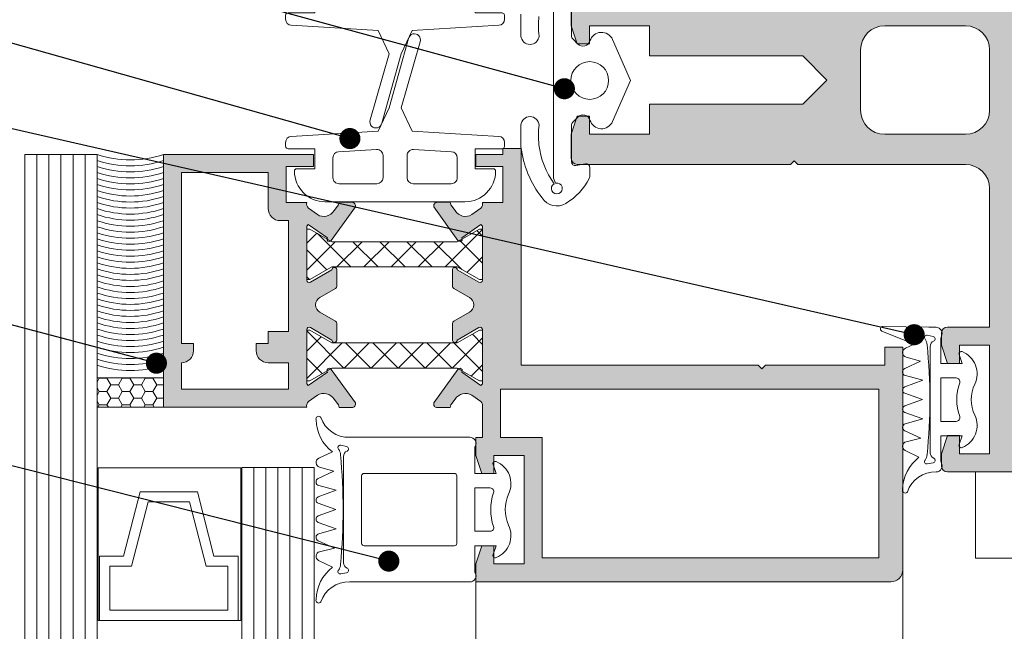
# Model space of a CAD drawing. Units: millimetres. Extents: x 13885 to 14095, y -3596 to -3299.
# Drawn here: x 13996 to 14037, y -3408 to -3382 of the extents above; entities that cross this region are included whole.
import ezdxf

# ---------------------------------------------------------------- set-up
doc = ezdxf.new("R2010")
doc.units = ezdxf.units.MM
for name, color, linetype, lineweight, true_color in [('LINHAS CHAMADA', 7, 'Continuous', 9, 0x003f00), ('POLIAMIDA 2', 7, 'Continuous', 9, 0x003a00), ('VIDRO', 7, 'Continuous', 5, 0x00d900)]:
    doc.layers.add(name, color=color, linetype=linetype, lineweight=lineweight, true_color=true_color)
for name, color, linetype, lineweight in [('LINHAS SECUNDÁRIAS', 7, 'Continuous', 15), ('PERFIL', 7, 'Continuous', 5), ('SILICONE ESTRUTURAL', 7, 'Continuous', 9), ('VEDANTES', 7, 'Continuous', 13), ('VIDRO COMPLEMENTOS', 7, 'Continuous', 13)]:
    doc.layers.add(name, color=color, linetype=linetype, lineweight=lineweight)
doc.styles.add('TEXTO COTAS', font='ARIAL.TTF', dxfattribs={"height": 2.1})
doc.dimstyles.new('ISO-25', dxfattribs={"dimtxt": 2.7, "dimasz": 2.7, "dimexe": 1.25, "dimexo": 0.625, "dimtad": 1, "dimtxsty": 'TEXTO COTAS', "dimcen": 2.7, "dimclrd": 256, "dimclre": 256, "dimadec": 0, "dimazin": 0, "dimtfac": 1, "dimtmove": 0, "dimatfit": 3, "dimfxl": 0, "dimarcsym": 0})

msp = doc.modelspace()

# ---------------------------------------------------------------- hatches: boundary and pattern name
at = {"layer": 'PERFIL'}
h = msp.add_hatch(color=256, dxfattribs=at)
edge = h.paths.add_edge_path(flags=16)
edge.add_arc((14031.99656100163, -3386.084550348118), 1, 180, 270, ccw=False)
edge.add_line((14030.99656100163, -3386.084550348118), (14030.99656100163, -3383.584550348118))
edge.add_arc((14031.99656100163, -3383.584550348118), 1, 90, 180, ccw=False)
edge.add_line((14031.99656100163, -3382.584550348118), (14035.34656100164, -3382.584550348118))
edge.add_arc((14035.34656100164, -3383.584550348118), 1, 0, 90, ccw=False)
edge.add_line((14036.34656100164, -3383.584550348118), (14036.34656100164, -3386.084550348118))
edge.add_arc((14035.34656100164, -3386.084550348118), 1, -90, 0, ccw=False)
edge.add_line((14035.34656100164, -3387.084550348118), (14031.99656100163, -3387.084550348118))
h.paths.add_polyline_path([(14058.09656100164, -3399.834550348118), (14037.34656100164, -3399.834550348118), (14037.34656100164, -3369.834550348118), (14058.09656100164, -3369.834550348118)], flags=16)
edge = h.paths.add_edge_path()
edge.add_line((14028.59656100164, -3385.834550348118), (14022.24656100163, -3385.834550348118))
edge.add_line((14022.24656100163, -3385.834550348118), (14022.24656100163, -3387.084550348118))
edge.add_line((14022.24656100163, -3387.084550348118), (14019.74656100163, -3387.084550348118))
edge.add_line((14019.74656100163, -3387.084550348118), (14019.74656100163, -3386.334550348118))
edge.add_line((14019.74656100163, -3386.334550348118), (14019.24656100163, -3386.334550348118))
edge.add_line((14019.24656100163, -3386.334550348118), (14018.99656100163, -3387.084550348118))
edge.add_line((14018.99656100163, -3387.084550348118), (14018.99656100163, -3388.084550348118))
edge.add_arc((14019.24656100163, -3388.084550348118), 0.25, 180, 270)
edge.add_line((14019.24656100163, -3388.334550348118), (14028.09656100164, -3388.334550348118))
edge.add_line((14028.09656100164, -3388.334550348118), (14028.24656100163, -3388.184550348118))
edge.add_line((14028.24656100163, -3388.184550348118), (14028.39656100163, -3388.334550348118))
edge.add_line((14028.39656100163, -3388.334550348118), (14035.34656100164, -3388.334550348118))
edge.add_arc((14035.34656100164, -3389.334550348118), 1, 0, 90, ccw=False)
edge.add_line((14036.34656100164, -3389.334550348118), (14036.34656100164, -3395.084550348118))
edge.add_line((14036.34656100164, -3395.084550348118), (14034.59656100164, -3395.084550348118))
edge.add_arc((14034.59656100164, -3395.334550348118), 0.25, 90, 180)
edge.add_line((14034.34656100164, -3395.334550348118), (14034.34656100164, -3395.834550348118))
edge.add_line((14034.34656100164, -3395.834550348118), (14034.59656100164, -3396.584550348118))
edge.add_line((14034.59656100164, -3396.584550348118), (14035.09656100164, -3396.584550348118))
edge.add_line((14035.09656100164, -3396.584550348118), (14035.09656100164, -3395.834550348118))
edge.add_line((14035.09656100164, -3395.834550348118), (14036.34656100164, -3395.834550348118))
edge.add_line((14036.34656100164, -3395.834550348118), (14036.34656100164, -3400.334550348118))
edge.add_line((14036.34656100164, -3400.334550348118), (14035.09656100164, -3400.334550348118))
edge.add_line((14035.09656100164, -3400.334550348118), (14035.09656100164, -3399.584550348118))
edge.add_line((14035.09656100164, -3399.584550348118), (14034.59656100164, -3399.584550348118))
edge.add_line((14034.59656100164, -3399.584550348118), (14034.34656100164, -3400.334550348118))
edge.add_line((14034.34656100164, -3400.334550348118), (14034.34656100164, -3400.834550348118))
edge.add_arc((14034.59656100164, -3400.834550348118), 0.25, 180, 270)
edge.add_line((14034.59656100164, -3401.084550348118), (14058.34656100164, -3401.084550348118))
edge.add_arc((14058.34656100164, -3400.084550348118), 1, 270, 360)
edge.add_line((14059.34656100164, -3400.084550348118), (14059.34656100164, -3369.584550348118))
edge.add_arc((14058.34656100164, -3369.584550348118), 1, 0, 90)
edge.add_line((14058.34656100164, -3368.584550348118), (14034.59656100164, -3368.584550348118))
edge.add_arc((14034.59656100164, -3368.834550348118), 0.25, 90, 180)
edge.add_line((14034.34656100164, -3368.834550348118), (14034.34656100164, -3369.334550348118))
edge.add_line((14034.34656100164, -3369.334550348118), (14034.59656100164, -3370.084550348118))
edge.add_line((14034.59656100164, -3370.084550348118), (14035.09656100164, -3370.084550348118))
edge.add_line((14035.09656100164, -3370.084550348118), (14035.09656100164, -3369.334550348118))
edge.add_line((14035.09656100164, -3369.334550348118), (14036.34656100164, -3369.334550348118))
edge.add_line((14036.34656100164, -3369.334550348118), (14036.34656100164, -3373.834550348118))
edge.add_line((14036.34656100164, -3373.834550348118), (14035.09656100164, -3373.834550348118))
edge.add_line((14035.09656100164, -3373.834550348118), (14035.09656100164, -3373.084550348118))
edge.add_line((14035.09656100164, -3373.084550348118), (14034.59656100164, -3373.084550348118))
edge.add_line((14034.59656100164, -3373.084550348118), (14034.34656100164, -3373.834550348118))
edge.add_line((14034.34656100164, -3373.834550348118), (14034.34656100164, -3374.334550348118))
edge.add_arc((14034.59656100164, -3374.334550348118), 0.25, 180, 270)
edge.add_line((14034.59656100164, -3374.584550348118), (14036.34656100164, -3374.584550348118))
edge.add_line((14036.34656100164, -3374.584550348118), (14036.34656100164, -3380.334550348118))
edge.add_arc((14035.34656100164, -3380.334550348118), 1, -90, 0, ccw=False)
edge.add_line((14035.34656100164, -3381.334550348118), (14028.39656100163, -3381.334550348118))
edge.add_line((14028.39656100163, -3381.334550348118), (14028.24656100163, -3381.484550348117))
edge.add_line((14028.24656100163, -3381.484550348117), (14028.09656100164, -3381.334550348118))
edge.add_line((14028.09656100164, -3381.334550348118), (14019.24656100163, -3381.334550348118))
edge.add_arc((14019.24656100163, -3381.584550348118), 0.25, 90, 180)
edge.add_line((14018.99656100163, -3381.584550348118), (14018.99656100163, -3382.584550348118))
edge.add_line((14018.99656100163, -3382.584550348118), (14019.24656100163, -3383.334550348118))
edge.add_line((14019.24656100163, -3383.334550348118), (14019.74656100163, -3383.334550348118))
edge.add_line((14019.74656100163, -3383.334550348118), (14019.74656100163, -3382.584550348118))
edge.add_line((14019.74656100163, -3382.584550348118), (14022.24656100163, -3382.584550348118))
edge.add_line((14022.24656100163, -3382.584550348118), (14022.24656100163, -3383.834550348118))
edge.add_line((14022.24656100163, -3383.834550348118), (14028.59656100164, -3383.834550348118))
edge.add_line((14028.59656100164, -3383.834550348118), (14029.59656100164, -3384.834550348118))
edge.add_line((14029.59656100164, -3384.834550348118), (14028.59656100164, -3385.834550348118))
h = msp.add_hatch(color=256, dxfattribs=at)
edge = h.paths.add_edge_path(flags=16)
edge.add_line((14005.92571474429, -3395.759366481308), (14006.42521474429, -3395.759366481308))
edge.add_line((14006.42521474429, -3395.759366481308), (14006.42521474429, -3395.259866481308))
edge.add_line((14006.42521474429, -3395.259866481308), (14007.27402684594, -3395.259866481308))
edge.add_line((14007.27402684594, -3395.259866481308), (14007.27402684594, -3390.664266681309))
edge.add_line((14007.27402684594, -3390.664266681309), (14006.92471474429, -3390.664266681309))
edge.add_arc((14006.92471474429, -3390.164766681309), 0.4994999999994434, 179.9999999998435, 269.9999999997914, ccw=False)
edge.add_line((14006.42521474429, -3390.164766681308), (14006.42521474429, -3388.666466481308))
edge.add_line((14006.42521474429, -3388.666466481308), (14002.82949758759, -3388.666466481308))
edge.add_line((14002.82949758759, -3388.666466481308), (14002.82949758759, -3395.759366481308))
edge.add_line((14002.82949758759, -3395.759366481308), (14003.32899758759, -3395.759366481308))
edge.add_line((14003.32899758759, -3395.759366481308), (14003.32899758759, -3396.059066481308))
edge.add_arc((14002.82949758759, -3396.059066481309), 0.4994999999980791, -90, 1.0442136044730432e-10, ccw=False)
edge.add_line((14002.82949758759, -3396.558566481308), (14002.82949758759, -3397.657266681308))
edge.add_line((14002.82949758759, -3397.657266681308), (14007.27402684594, -3397.657266681308))
edge.add_line((14007.27402684594, -3397.657266681308), (14007.27402684594, -3396.558566481308))
edge.add_line((14007.27402684594, -3396.558566481308), (14006.42521474429, -3396.558566481308))
edge.add_arc((14006.42521474429, -3396.059066481307), 0.4995000000008076, 180.0000000001043, 270, ccw=False)
edge.add_line((14005.92571474429, -3396.059066481308), (14005.92571474429, -3395.759366481308))
edge = h.paths.add_edge_path()
edge.add_line((14008.56916016044, -3394.466682666332), (14008.56917971281, -3394.466647358582))
edge.add_arc((14008.73856723824, -3394.160766681308), 0.3496499999999829, 179.9999999999255, 241.0236339332566, ccw=False)
edge.add_arc((14008.73856723824, -3394.160766681307), 0.3496500000001106, 118.9763660667434, 180.0000000000746, ccw=False)
edge.add_line((14008.56917971281, -3393.854886004034), (14008.56916016044, -3393.854850696284))
edge.add_line((14008.56916016044, -3393.854850696284), (14009.2193876809, -3393.481755030472))
edge.add_line((14009.2193876809, -3393.481755030472), (14009.21949664787, -3393.481650828277))
edge.add_arc((14009.17212684594, -3393.393695658642), 0.09990000000119229, 298.3054651729933, 359.9999999992176)
edge.add_line((14009.27202684594, -3393.393695658643), (14009.27202684594, -3392.787141681308))
edge.add_line((14009.27202684594, -3392.787141681308), (14009.27202684594, -3392.687241681308))
edge.add_line((14009.27202684594, -3392.687241681308), (14009.27088197905, -3392.687416514027))
edge.add_arc((14009.17212684594, -3392.702497418677), 0.09990000000046884, 8.682564427509936, 179.9241299067683)
edge.add_line((14009.07222693353, -3392.702365132841), (14008.17595226898, -3393.216640801273))
edge.add_line((14008.17595226898, -3393.216640801273), (14008.17591945905, -3393.216588022847))
edge.add_arc((14008.12317684594, -3393.131745658649), 0.09989999999954785, 182.8915945975951, 301.86732454708914, ccw=False)
edge.add_line((14008.02340404177, -3393.136785256553), (14008.02327684594, -3393.136791681308))
edge.add_line((14008.02327684594, -3393.136791681308), (14008.02327684594, -3390.889041681308))
edge.add_line((14008.02327684594, -3390.889041681308), (14008.08781173111, -3390.820129103933))
edge.add_line((14008.08781173111, -3390.820129103933), (14008.87923408933, -3391.375762673478))
edge.add_arc((14008.96099578332, -3391.433165072349), 0.09989999999962752, 144.928474135333, 325.9601913067811)
edge.add_line((14009.04377780336, -3391.489085973248), (14009.04213408653, -3391.485809053353))
edge.add_line((14009.04213408653, -3391.485809053353), (14010.04364112528, -3390.094427278113))
edge.add_arc((14009.89977869039, -3390.052491346889), 0.1498500000004851, 343.7485847719352, 449.3945874528529)
edge.add_line((14009.9013620423, -3389.902649712165), (14009.37016734105, -3389.906116029867))
edge.add_line((14009.37016734105, -3389.906116029867), (14009.34237211675, -3390.009849219166))
edge.add_line((14009.34237211675, -3390.009849219166), (14009.15825658602, -3390.248756715471))
edge.add_arc((14008.73040677225, -3389.9903571694), 0.4998257581956491, 238.5064831726203, 328.870157128909, ccw=False)
edge.add_line((14008.46929675511, -3390.416558234051), (14008.46944882843, -3390.416310161047))
edge.add_line((14008.46944882843, -3390.416310161047), (14008.0938278442, -3390.15238464166))
edge.add_line((14008.0938278442, -3390.15238464166), (14008.09394756395, -3390.149457544727))
edge.add_arc((14008.26720898311, -3389.969581078418), 0.2497499999998328, 167.3804593101262, 226.0731501109987, ccw=False)
edge.add_line((14008.02349236679, -3389.915016681308), (14007.17446474429, -3389.915016681308))
edge.add_line((14007.17446474429, -3389.915016681308), (14007.17446474429, -3388.416666531308))
edge.add_line((14007.17446474429, -3388.416666531308), (14008.29821486929, -3388.416666531308))
edge.add_line((14008.29821486929, -3388.416666531308), (14008.29821486929, -3387.917216481308))
edge.add_line((14008.29821486929, -3387.917216481308), (14002.08024758759, -3387.917216481308))
edge.add_line((14002.08024758759, -3387.917216481308), (14002.08024758759, -3398.406516681308))
edge.add_line((14002.08024758759, -3398.406516681308), (14008.02349236679, -3398.406516681308))
edge.add_arc((14008.26720898311, -3398.351952284198), 0.2497499999996134, 133.9268498890013, 192.6195406898738, ccw=False)
edge.add_line((14008.09394756395, -3398.172075817889), (14008.0938278442, -3398.169148720955))
edge.add_line((14008.0938278442, -3398.169148720955), (14008.46944882843, -3397.905223201569))
edge.add_line((14008.46944882843, -3397.905223201569), (14008.46929675511, -3397.904975128565))
edge.add_arc((14008.73035215375, -3398.330827601661), 0.4995000000007205, 31.092390755399776, 121.5090631747224, ccw=False)
edge.add_line((14009.1580918239, -3398.07287600817), (14009.15825658602, -3398.072776647145))
edge.add_line((14009.15825658602, -3398.072776647145), (14009.34237211675, -3398.311684143449))
edge.add_line((14009.34237211675, -3398.311684143449), (14009.37016734105, -3398.415417332749))
edge.add_line((14009.37016734105, -3398.415417332749), (14009.89623841147, -3398.418871998069))
edge.add_line((14009.89623841147, -3398.418871998069), (14009.9013620423, -3398.418883650451))
edge.add_arc((14009.89977869039, -3398.269042015728), 0.1498499999991948, 270.6054125464553, 376.2514152282595)
edge.add_line((14010.04364112528, -3398.227106084504), (14009.04213408653, -3396.835724309263))
edge.add_line((14009.04213408653, -3396.835724309263), (14009.04377780336, -3396.832447389368))
edge.add_arc((14008.96099578332, -3396.888368290266), 0.09989999999989876, 34.03980869321889, 215.071525864667)
edge.add_line((14008.87923408933, -3396.945770689138), (14008.08781173111, -3397.501404258683))
edge.add_line((14008.08781173111, -3397.501404258683), (14008.02327684594, -3397.432491681308))
edge.add_line((14008.02327684594, -3397.432491681308), (14008.02327684594, -3395.184741681308))
edge.add_line((14008.02327684594, -3395.184741681308), (14008.02340404177, -3395.184748106063))
edge.add_arc((14008.12317684594, -3395.189787703966), 0.09989999999964012, 58.13267545263551, 177.1084054024049, ccw=False)
edge.add_line((14008.17591945905, -3395.10494533977), (14008.17595226898, -3395.104892561343))
edge.add_line((14008.17595226898, -3395.104892561343), (14009.07222693353, -3395.619168229775))
edge.add_arc((14009.17212684594, -3395.619035943939), 0.09990000000024812, 180.0758700932317, 351.3174355724901)
edge.add_line((14009.27088197905, -3395.634116848589), (14009.27202684594, -3395.634291681308))
edge.add_line((14009.27202684594, -3395.634291681308), (14009.27202684594, -3395.534391681308))
edge.add_line((14009.27202684594, -3395.534391681308), (14009.27202684594, -3394.927837703973))
edge.add_arc((14009.17212684594, -3394.927837703975), 0.09990000000107102, 1.043247405416208e-09, 61.69453482688311)
edge.add_line((14009.21949664787, -3394.839882534339), (14009.2193876809, -3394.839778332145))
edge.add_line((14009.2193876809, -3394.839778332145), (14008.56916016044, -3394.466682666332))
h = msp.add_hatch(color=256, dxfattribs=at)
h.paths.add_polyline_path([(14016.06493640009, -3397.656492456308), (14016.06493640009, -3399.654292656309), (14017.78808902259, -3399.654292656309), (14017.78808902259, -3404.648793156309), (14031.74690150946, -3404.648793156309), (14031.74690150946, -3397.656492456308)], flags=16)
edge = h.paths.add_edge_path()
edge.add_line((14014.77007397907, -3394.466647358582), (14014.77009353145, -3394.466682666332))
edge.add_line((14014.77009353145, -3394.466682666332), (14014.11986601098, -3394.839778332145))
edge.add_line((14014.11986601098, -3394.839778332145), (14014.11975704402, -3394.839882534339))
edge.add_arc((14014.16712684594, -3394.927837703975), 0.09990000000079191, 118.3054651731169, 179.9999999989568)
edge.add_line((14014.06722684594, -3394.927837703973), (14014.06722684594, -3395.534391681308))
edge.add_line((14014.06722684594, -3395.534391681308), (14014.06722684594, -3395.634291681308))
edge.add_line((14014.06722684594, -3395.634291681308), (14014.06837171283, -3395.634116848589))
edge.add_arc((14014.16712684594, -3395.619035943939), 0.09990000000046884, 188.6825644275099, 359.9241299067683)
edge.add_line((14014.26702675836, -3395.619168229775), (14015.1633014229, -3395.104892561343))
edge.add_line((14015.1633014229, -3395.104892561343), (14015.16333423284, -3395.10494533977))
edge.add_arc((14015.21607684594, -3395.189787703966), 0.09989999999877544, 2.8915945975950876, 121.8673245473646, ccw=False)
edge.add_line((14015.31584965012, -3395.184748106063), (14015.31597684594, -3395.184741681308))
edge.add_line((14015.31597684594, -3395.184741681308), (14015.31597684594, -3397.432491681308))
edge.add_line((14015.31597684594, -3397.432491681308), (14015.25144196078, -3397.501404258683))
edge.add_line((14015.25144196078, -3397.501404258683), (14014.46001960255, -3396.945770689138))
edge.add_arc((14014.37825790857, -3396.888368290266), 0.09989999999962752, 324.928474135333, 505.960191306781)
edge.add_line((14014.29547588852, -3396.832447389368), (14014.29711960535, -3396.835724309263))
edge.add_line((14014.29711960535, -3396.835724309263), (14013.2956125666, -3398.227106084504))
edge.add_arc((14013.43947500149, -3398.269042015728), 0.1498499999987388, 163.7485847717406, 269.3945874535447)
edge.add_line((14013.43789164958, -3398.418883650451), (14013.44301528041, -3398.418871998069))
edge.add_line((14013.44301528041, -3398.418871998069), (14013.96908635083, -3398.415417332749))
edge.add_line((14013.96908635083, -3398.415417332749), (14013.99688157513, -3398.311684143449))
edge.add_line((14013.99688157513, -3398.311684143449), (14014.18099710586, -3398.072776647145))
edge.add_line((14014.18099710586, -3398.072776647145), (14014.18116186799, -3398.07287600817))
edge.add_arc((14014.60890153813, -3398.330827601661), 0.4995000000003607, 58.49093682527757, 148.9076092446003, ccw=False)
edge.add_line((14014.86995693677, -3397.904975128565), (14014.86980486346, -3397.905223201569))
edge.add_line((14014.86980486346, -3397.905223201569), (14015.24542584768, -3398.169148720955))
edge.add_line((14015.24542584768, -3398.169148720955), (14015.24530612793, -3398.172075817889))
edge.add_arc((14015.07204470878, -3398.351952284198), 0.2497499999998328, -12.619540689873816, 46.073150110998824, ccw=False)
edge.add_line((14015.31576132509, -3398.406516681308), (14015.31576132509, -3399.654292656309))
edge.add_line((14015.31576132509, -3399.654292656309), (14015.04103882259, -3399.654292656309))
edge.add_line((14015.04103882259, -3399.654292656309), (14015.04103882259, -3400.403467731308))
edge.add_line((14015.04103882259, -3400.403467731308), (14015.29076384759, -3401.152642806308))
edge.add_line((14015.29076384759, -3401.152642806308), (14015.79021389759, -3401.152642806308))
edge.add_line((14015.79021389759, -3401.152642806308), (14015.79021389759, -3400.403467731308))
edge.add_line((14015.79021389759, -3400.403467731308), (14017.03883902259, -3400.403467731308))
edge.add_line((14017.03883902259, -3400.403467731308), (14017.03883902259, -3404.898518181309))
edge.add_line((14017.03883902259, -3404.898518181309), (14015.79021389759, -3404.898518181309))
edge.add_line((14015.79021389759, -3404.898518181309), (14015.79021389759, -3404.149343106308))
edge.add_line((14015.79021389759, -3404.149343106308), (14015.29076384759, -3404.149343106308))
edge.add_line((14015.29076384759, -3404.149343106308), (14015.04103882259, -3404.898518181309))
edge.add_line((14015.04103882259, -3404.898518181309), (14015.04103882259, -3405.647693256308))
edge.add_line((14015.04103882259, -3405.647693256308), (14032.24711802009, -3405.649947216191))
edge.add_arc((14032.24711802009, -3405.150497166192), 0.499450049999723, 270, 360)
edge.add_line((14032.74656807009, -3405.150497166192), (14032.74656807009, -3395.910671241191))
edge.add_line((14032.74656807009, -3395.910671241191), (14031.99739299509, -3395.910671241191))
edge.add_line((14031.99739299509, -3395.910671241191), (14031.99739299509, -3396.657592356308))
edge.add_line((14031.99739299509, -3396.657592356308), (14027.05283750009, -3396.657592356308))
edge.add_line((14027.05283750009, -3396.657592356308), (14026.90300248509, -3396.807427371308))
edge.add_line((14026.90300248509, -3396.807427371308), (14026.75316747009, -3396.657592356308))
edge.add_line((14026.75316747009, -3396.657592356308), (14016.91400148509, -3396.657592356308))
edge.add_line((14016.91400148509, -3396.657592356308), (14016.91400148509, -3387.667491456308))
edge.add_line((14016.91400148509, -3387.667491456308), (14016.16478894759, -3387.667491456308))
edge.add_line((14016.16478894759, -3387.667491456308), (14016.16478894759, -3387.917216481308))
edge.add_line((14016.16478894759, -3387.917216481308), (14015.04103882259, -3387.917216481308))
edge.add_line((14015.04103882259, -3387.917216481308), (14015.04103882259, -3388.416666531309))
edge.add_line((14015.04103882259, -3388.416666531309), (14016.16478894759, -3388.416666531309))
edge.add_line((14016.16478894759, -3388.416666531309), (14016.16478894759, -3389.915016681308))
edge.add_line((14016.16478894759, -3389.915016681308), (14015.31576132509, -3389.915016681308))
edge.add_arc((14015.07204470878, -3389.969581078418), 0.2497499999996134, -46.07315011099871, 12.619540689873816, ccw=False)
edge.add_line((14015.24530612793, -3390.149457544727), (14015.24542584768, -3390.15238464166))
edge.add_line((14015.24542584768, -3390.15238464166), (14014.86980486346, -3390.416310161047))
edge.add_line((14014.86980486346, -3390.416310161047), (14014.86995693677, -3390.416558234051))
edge.add_arc((14014.60890153813, -3389.990705760955), 0.4995000000007205, 211.0923907553997, 301.50906317472237, ccw=False)
edge.add_line((14014.18116186799, -3390.248657354446), (14014.18099710586, -3390.248756715471))
edge.add_line((14014.18099710586, -3390.248756715471), (14013.99688157513, -3390.009849219166))
edge.add_line((14013.99688157513, -3390.009849219166), (14013.96908635083, -3389.906116029867))
edge.add_line((14013.96908635083, -3389.906116029867), (14013.44301528041, -3389.902661364546))
edge.add_line((14013.44301528041, -3389.902661364546), (14013.43789164958, -3389.902649712165))
edge.add_arc((14013.43947500149, -3390.052491346889), 0.1498500000001235, 90.60541254714714, 196.2514152280648)
edge.add_line((14013.2956125666, -3390.094427278113), (14014.29711960535, -3391.485809053353))
edge.add_line((14014.29711960535, -3391.485809053353), (14014.29547588852, -3391.489085973248))
edge.add_arc((14014.37825790857, -3391.433165072349), 0.09989999999989876, 214.0398086932189, 395.071525864667)
edge.add_line((14014.46001960255, -3391.375762673478), (14015.25144196078, -3390.820129103933))
edge.add_line((14015.25144196078, -3390.820129103933), (14015.31597684594, -3390.889041681308))
edge.add_line((14015.31597684594, -3390.889041681308), (14015.31597684594, -3393.136791681308))
edge.add_line((14015.31597684594, -3393.136791681308), (14015.31584965012, -3393.136785256553))
edge.add_arc((14015.21607684594, -3393.131745658649), 0.09989999999964012, 238.1326754529108, 357.1084054024049, ccw=False)
edge.add_line((14015.16333423284, -3393.216588022847), (14015.1633014229, -3393.216640801273))
edge.add_line((14015.1633014229, -3393.216640801273), (14014.26702675836, -3392.702365132841))
edge.add_arc((14014.16712684594, -3392.702497418677), 0.09990000000024812, 0.07587009323166616, 171.31743557249)
edge.add_line((14014.06837171283, -3392.687416514027), (14014.06722684594, -3392.687241681308))
edge.add_line((14014.06722684594, -3392.687241681308), (14014.06722684594, -3392.787141681308))
edge.add_line((14014.06722684594, -3392.787141681308), (14014.06722684594, -3393.393695658643))
edge.add_arc((14014.16712684594, -3393.393695658642), 0.09990000000107102, 180.0000000007824, 241.6945348270068)
edge.add_line((14014.11975704402, -3393.481650828277), (14014.11986601098, -3393.481755030472))
edge.add_line((14014.11986601098, -3393.481755030472), (14014.77009353145, -3393.854850696284))
edge.add_line((14014.77009353145, -3393.854850696284), (14014.77007397907, -3393.854886004034))
edge.add_arc((14014.60068645365, -3394.160766681307), 0.3496499999999829, -7.452172212651931e-11, 61.023633933256576, ccw=False)
edge.add_arc((14014.60068645365, -3394.160766681308), 0.3496500000001106, -61.023633933256576, 7.452172212651931e-11, ccw=False)
at = {"layer": 'POLIAMIDA 2', "true_color": 0x004d40}
h = msp.add_hatch(dxfattribs=at)
h.set_pattern_fill('ANSI37', color=128, scale=0.25, angle=90, style=0)
h.set_pattern_definition([(135, (-3551.323432827554, -1998.111102547239), (-0.5612660075668221, -0.561266007566822), []), (225, (-3551.323432827554, -1998.111102547239), (0.561266007566822, -0.5612660075668221), [])])
h.paths.add_polyline_path([(14011.66962684594, -3391.538391681308), (14009.07222684594, -3391.538391681308), (14008.14815184594, -3391.013916681308), (14008.02327684594, -3391.013916681308), (14008.02327684594, -3392.062866681308), (14008.02327684594, -3393.111816681308), (14008.14815184594, -3393.111816681308), (14009.07222684594, -3392.587341681308), (14011.66962684594, -3392.587341681308), (14014.26702684594, -3392.587341681308), (14015.19110184594, -3393.111816681308), (14015.31597684594, -3393.111816681308), (14015.31597684594, -3392.062866681308), (14015.31597684594, -3391.013916681308), (14015.19110184594, -3391.013916681308), (14014.26702684594, -3391.538391681308)])
h.paths.add_polyline_path([(14011.66962684594, -3395.734191681307), (14009.07222684594, -3395.734191681307), (14008.14815184594, -3395.209716681308), (14008.02327684594, -3395.209716681308), (14008.02327684594, -3396.258666681308), (14008.02327684594, -3397.307616681308), (14008.14815184594, -3397.307616681308), (14009.07222684594, -3396.783141681308), (14011.66962684594, -3396.783141681308), (14014.26702684594, -3396.783141681308), (14015.19110184594, -3397.307616681308), (14015.31597684594, -3397.307616681308), (14015.31597684594, -3396.258666681308), (14015.31597684594, -3395.209716681308), (14015.19110184594, -3395.209716681308), (14014.26702684594, -3395.734191681307)])
at = {"layer": 'SILICONE ESTRUTURAL', "lineweight": 5}
h = msp.add_hatch(dxfattribs=at)
h.set_pattern_fill('HONEY', color=256, scale=0.1, angle=-1.272221872585407e-14, style=0)
h.set_pattern_definition([(0, (10069.88238034083, -5549.34237627411), (0.4762500000000001, -0.2749629999999999), [0.3175, -0.635]), (240, (10069.88238034083, -5549.34237627411), (-0.4762499431007805, -0.2749630985523392), [0.3174999999999999, -0.6349999999999999]), (300.0000000000001, (10069.88238034083, -5549.34237627411), (5.689921959149438e-08, -0.5499260985523389), [-0.635, 0.3175])])
h.paths.add_polyline_path([(13999.33024758759, -3398.406516681307), (14002.08024758759, -3398.406516681308), (14002.08024758759, -3397.181191785384), (13999.33024758759, -3397.181191785383)])

# ---------------------------------------------------------------- linework, layer by layer
at = {"layer": 'LINHAS SECUNDÁRIAS', "lineweight": 13}
for p, q in [((14032.74656807009, -3405.150497166192, 1.201833347197407), (14032.74656807009, -3421.352143527107, 1.201833347197407)), ((14015.04103882259, -3405.647693256308, 1.201833347197407), (14015.04103882259, -3421.352143527107, 1.201833347197407))]:
    msp.add_line(p, q, dxfattribs=at)
at = {"layer": 'PERFIL', "elevation": 1.201833347197407}
msp.add_lwpolyline([(14018.99656100163, -3381.584550348118), (14018.99656100163, -3382.584550348118), (14019.24656100163, -3383.334550348118), (14019.74656100163, -3383.334550348118), (14019.74656100163, -3382.584550348118), (14022.24656100163, -3382.584550348118), (14022.24656100163, -3383.834550348118), (14028.59656100164, -3383.834550348118), (14029.59656100164, -3384.834550348118), (14028.59656100164, -3385.834550348118), (14022.24656100163, -3385.834550348118), (14022.24656100163, -3387.084550348118), (14019.74656100163, -3387.084550348118), (14019.74656100163, -3386.334550348118), (14019.24656100163, -3386.334550348118), (14018.99656100163, -3387.084550348118), (14018.99656100163, -3388.084550348118, 0.4142135623730992), (14019.24656100163, -3388.334550348118), (14028.09656100164, -3388.334550348118), (14028.24656100163, -3388.184550348118), (14028.39656100163, -3388.334550348118), (14035.34656100164, -3388.334550348118, -0.414213562373095), (14036.34656100164, -3389.334550348118), (14036.34656100164, -3395.084550348118), (14034.59656100164, -3395.084550348118, 0.414213562373095), (14034.34656100164, -3395.334550348118), (14034.34656100164, -3395.834550348118), (14034.59656100164, -3396.584550348118), (14035.09656100164, -3396.584550348118), (14035.09656100164, -3395.834550348118), (14036.34656100164, -3395.834550348118), (14036.34656100164, -3400.334550348118), (14035.09656100164, -3400.334550348118), (14035.09656100164, -3399.584550348118), (14034.59656100164, -3399.584550348118), (14034.34656100164, -3400.334550348118), (14034.34656100164, -3400.834550348118, 0.4142135623730992), (14034.59656100164, -3401.084550348118), (14058.34656100164, -3401.084550348118, 0.414213562373095)], format="xyb", dxfattribs=at)
for points in [[(14031.99656100163, -3387.084550348118, -0.4142135623730992), (14030.99656100163, -3386.084550348118), (14030.99656100163, -3383.584550348118, -0.4142135623730951), (14031.99656100163, -3382.584550348118), (14035.34656100164, -3382.584550348118, -0.414213562373095), (14036.34656100164, -3383.584550348118), (14036.34656100164, -3386.084550348118, -0.414213562373095), (14035.34656100164, -3387.084550348118)], [(14008.56916016044, -3394.466682666332), (14008.56917971281, -3394.466647358582, -0.272742082325348), (14008.38891723824, -3394.160766681308, -0.2727420823253602), (14008.56917971281, -3393.854886004034), (14008.56916016044, -3393.854850696284), (14009.2193876809, -3393.481755030472), (14009.21949664787, -3393.481650828277, 0.2758897227919806), (14009.27202684594, -3393.393695658643), (14009.27202684594, -3392.787141681308), (14009.27202684594, -3392.687241681308), (14009.27088197905, -3392.687416514027, 0.9263470917998279), (14009.07222693353, -3392.702365132841), (14008.17595226898, -3393.216640801273), (14008.17591945905, -3393.216588022847, -0.5714066044892305), (14008.02340404177, -3393.136785256553), (14008.02327684594, -3393.136791681308), (14008.02327684594, -3390.889041681308), (14008.08781173111, -3390.820129103933), (14008.87923408933, -3391.375762673478, 1.009044206332294), (14009.04377780336, -3391.489085973248), (14009.04213408653, -3391.485809053353), (14010.04364112528, -3390.094427278113, 0.4966545224784946), (14009.9013620423, -3389.902649712165), (14009.37016734105, -3389.906116029867), (14009.34237211675, -3390.009849219166), (14009.15825658602, -3390.248756715471, -0.4160738701410672), (14008.46929675511, -3390.416558234051), (14008.46944882843, -3390.416310161047), (14008.0938278442, -3390.15238464166), (14008.09394756395, -3390.149457544727, -0.2618447000705767), (14008.02349236679, -3389.915016681308), (14007.17446474429, -3389.915016681308), (14007.17446474429, -3388.416666531308), (14008.29821486929, -3388.416666531308), (14008.29821486929, -3387.917216481308), (14002.08024758759, -3387.917216481308), (14002.08024758759, -3398.406516681308), (14008.02349236679, -3398.406516681308, -0.2618447000705766), (14008.09394756395, -3398.172075817889), (14008.0938278442, -3398.169148720955), (14008.46944882843, -3397.905223201569), (14008.46929675511, -3397.904975128565, -0.4163451789833971), (14009.1580918239, -3398.07287600817), (14009.15825658602, -3398.072776647145), (14009.34237211675, -3398.311684143449), (14009.37016734105, -3398.415417332749), (14009.89623841147, -3398.418871998069), (14009.9013620423, -3398.418883650451, 0.4966545224785245), (14010.04364112528, -3398.227106084504), (14009.04213408653, -3396.835724309263), (14009.04377780336, -3396.832447389368, 1.009044206332428), (14008.87923408933, -3396.945770689138), (14008.08781173111, -3397.501404258683), (14008.02327684594, -3397.432491681308), (14008.02327684594, -3395.184741681308), (14008.02340404177, -3395.184748106063, -0.5714066044892706), (14008.17591945905, -3395.10494533977), (14008.17595226898, -3395.104892561343), (14009.07222693353, -3395.619168229775, 0.9263470917999582), (14009.27088197905, -3395.634116848589), (14009.27202684594, -3395.634291681308), (14009.27202684594, -3395.534391681308), (14009.27202684594, -3394.927837703973, 0.2758897227919805), (14009.21949664787, -3394.839882534339), (14009.2193876809, -3394.839778332145)], [(14014.77007397907, -3394.466647358582), (14014.77009353145, -3394.466682666332), (14014.11986601098, -3394.839778332145), (14014.11975704402, -3394.839882534339, 0.2758897227919804), (14014.06722684594, -3394.927837703973), (14014.06722684594, -3395.534391681308), (14014.06722684594, -3395.634291681308), (14014.06837171283, -3395.634116848589, 0.9263470917999582), (14014.26702675836, -3395.619168229775), (14015.1633014229, -3395.104892561343), (14015.16333423284, -3395.10494533977, -0.5714066044892803), (14015.31584965012, -3395.184748106063), (14015.31597684594, -3395.184741681308), (14015.31597684594, -3397.432491681308), (14015.25144196078, -3397.501404258683), (14014.46001960255, -3396.945770689138, 1.009044206332428), (14014.29547588852, -3396.832447389368), (14014.29711960535, -3396.835724309263), (14013.2956125666, -3398.227106084504, 0.4966545224785535), (14013.43789164958, -3398.418883650451), (14013.44301528041, -3398.418871998069), (14013.96908635083, -3398.415417332749), (14013.99688157513, -3398.311684143449), (14014.18099710586, -3398.072776647145), (14014.18116186799, -3398.07287600817, -0.4163451789833989), (14014.86995693677, -3397.904975128565), (14014.86980486346, -3397.905223201569), (14015.24542584768, -3398.169148720955), (14015.24530612793, -3398.172075817889, -0.2618447000705768), (14015.31576132509, -3398.406516681308), (14015.31576132509, -3399.654292656309), (14015.04103882259, -3399.654292656309), (14015.04103882259, -3400.403467731308), (14015.29076384759, -3401.152642806308), (14015.79021389759, -3401.152642806308), (14015.79021389759, -3400.403467731308), (14017.03883902259, -3400.403467731308), (14017.03883902259, -3404.898518181309), (14015.79021389759, -3404.898518181309), (14015.79021389759, -3404.149343106308), (14015.29076384759, -3404.149343106308), (14015.04103882259, -3404.898518181309), (14015.04103882259, -3405.647693256308), (14032.24711802009, -3405.649947216191, 0.414213562373095), (14032.74656807009, -3405.150497166192), (14032.74656807009, -3395.910671241191), (14031.99739299509, -3395.910671241191), (14031.99739299509, -3396.657592356308), (14027.05283750009, -3396.657592356308), (14026.90300248509, -3396.807427371308), (14026.75316747009, -3396.657592356308), (14016.91400148509, -3396.657592356308), (14016.91400148509, -3387.667491456308), (14016.16478894759, -3387.667491456308), (14016.16478894759, -3387.917216481308), (14015.04103882259, -3387.917216481308), (14015.04103882259, -3388.416666531309), (14016.16478894759, -3388.416666531309), (14016.16478894759, -3389.915016681308), (14015.31576132509, -3389.915016681308, -0.2618447000705769), (14015.24530612793, -3390.149457544727), (14015.24542584768, -3390.15238464166), (14014.86980486346, -3390.416310161047), (14014.86995693677, -3390.416558234051, -0.4163451789834154), (14014.18116186799, -3390.248657354446), (14014.18099710586, -3390.248756715471), (14013.99688157513, -3390.009849219166), (14013.96908635083, -3389.906116029867), (14013.44301528041, -3389.902661364546), (14013.43789164958, -3389.902649712165, 0.4966545224784946), (14013.2956125666, -3390.094427278113), (14014.29711960535, -3391.485809053353), (14014.29547588852, -3391.489085973248, 1.009044206332293), (14014.46001960255, -3391.375762673478), (14015.25144196078, -3390.820129103933), (14015.31597684594, -3390.889041681308), (14015.31597684594, -3393.136791681308), (14015.31584965012, -3393.136785256553, -0.5714066044892306), (14015.16333423284, -3393.216588022847), (14015.1633014229, -3393.216640801273), (14014.26702675836, -3392.702365132841, 0.9263470917998279), (14014.06837171283, -3392.687416514027), (14014.06722684594, -3392.687241681308), (14014.06722684594, -3392.787141681308), (14014.06722684594, -3393.393695658643, 0.2758897227919805), (14014.11975704402, -3393.481650828277), (14014.11986601098, -3393.481755030472), (14014.77009353145, -3393.854850696284), (14014.77007397907, -3393.854886004034, -0.2727420823253603), (14014.95033645365, -3394.160766681308, -0.2727420823253479)], [(14005.92571474429, -3395.759366481308), (14006.42521474429, -3395.759366481308), (14006.42521474429, -3395.259866481308), (14007.27402684594, -3395.259866481308), (14007.27402684594, -3390.664266681309), (14006.92471474429, -3390.664266681309, -0.4142135623730929), (14006.42521474429, -3390.164766681308), (14006.42521474429, -3388.666466481308), (14002.82949758759, -3388.666466481308), (14002.82949758759, -3395.759366481308), (14003.32899758759, -3395.759366481308), (14003.32899758759, -3396.059066481308, -0.4142135623731117), (14002.82949758759, -3396.558566481308), (14002.82949758759, -3396.558566481308), (14002.82949758759, -3397.657266681308), (14007.27402684594, -3397.657266681308), (14007.27402684594, -3396.558566481308), (14006.42521474429, -3396.558566481308, -0.4142135623730828), (14005.92571474429, -3396.059066481308)]]:
    msp.add_lwpolyline(points, format="xyb", close=True, dxfattribs=at)
msp.add_lwpolyline([(14016.06493640009, -3397.656492456308), (14016.06493640009, -3399.654292656309), (14017.78808902259, -3399.654292656309), (14017.78808902259, -3404.648793156309), (14031.74690150946, -3404.648793156309), (14031.74690150946, -3397.656492456308)], close=True, dxfattribs=at)
at = {"layer": 'POLIAMIDA 2', "color": 128, "true_color": 0x004d40, "elevation": 1.201833347197407}
for points in [[(14011.66962684594, -3391.538391681308), (14009.07222684594, -3391.538391681308), (14008.14815184594, -3391.013916681308), (14008.14815184594, -3391.013916681308), (14008.02327684594, -3391.013916681308), (14008.02327684594, -3392.062866681308), (14008.02327684594, -3393.111816681308), (14008.14815184594, -3393.111816681308), (14008.14815184594, -3393.111816681308), (14009.07222684594, -3392.587341681308), (14011.66962684594, -3392.587341681308), (14014.26702684594, -3392.587341681308), (14015.19110184594, -3393.111816681308), (14015.19110184594, -3393.111816681308), (14015.31597684594, -3393.111816681308), (14015.31597684594, -3392.062866681308), (14015.31597684594, -3391.013916681308), (14015.19110184594, -3391.013916681308), (14015.19110184594, -3391.013916681308), (14014.26702684594, -3391.538391681308)], [(14011.66962684594, -3395.734191681307), (14009.07222684594, -3395.734191681307), (14008.14815184594, -3395.209716681308), (14008.14815184594, -3395.209716681308), (14008.02327684594, -3395.209716681308), (14008.02327684594, -3396.258666681308), (14008.02327684594, -3397.307616681308), (14008.14815184594, -3397.307616681308), (14008.14815184594, -3397.307616681308), (14009.07222684594, -3396.783141681308), (14011.66962684594, -3396.783141681308), (14014.26702684594, -3396.783141681308), (14015.19110184594, -3397.307616681308), (14015.19110184594, -3397.307616681308), (14015.31597684594, -3397.307616681308), (14015.31597684594, -3396.258666681308), (14015.31597684594, -3395.209716681308), (14015.19110184594, -3395.209716681308), (14015.19110184594, -3395.209716681308), (14014.26702684594, -3395.734191681307)]]:
    msp.add_lwpolyline(points, close=True, dxfattribs=at)
at = {"layer": 'SILICONE ESTRUTURAL', "lineweight": 5, "elevation": 1.201833347197407}
msp.add_lwpolyline([(13999.33024758759, -3398.406516681307), (14002.08024758759, -3398.406516681308), (14002.08024758759, -3397.181191785384), (13999.33024758759, -3397.181191785383)], close=True, dxfattribs=at)
at = {"layer": 'SILICONE ESTRUTURAL', "lineweight": 5}
for centre in [(14000.70524758759, -3383.869377551707, 1.201833347197407), (14000.70524758759, -3384.119377551707, 1.201833347197407), (14000.70524758759, -3384.369377551707, 1.201833347197407), (14000.70524758759, -3384.619377551707, 1.201833347197407), (14000.70524758759, -3384.869377551707, 1.201833347197407), (14000.70524758759, -3385.119377551707, 1.201833347197407), (14000.70524758759, -3385.369377551707, 1.201833347197407), (14000.70524758759, -3385.619377551707, 1.201833347197407), (14000.70524758759, -3385.869377551707, 1.201833347197407), (14000.70524758759, -3386.119377551707, 1.201833347197407), (14000.70524758759, -3386.369377551707, 1.201833347197407), (14000.70524758759, -3386.619377551707, 1.201833347197407), (14000.70524758759, -3386.869377551707, 1.201833347197407), (14000.70524758759, -3387.119377551707, 1.201833347197407), (14000.70524758759, -3387.369377551707, 1.201833347197407), (14000.70524758759, -3387.619377551707, 1.201833347197407), (14000.70524758759, -3387.869377551707, 1.201833347197407), (14000.70524758759, -3388.119377551707, 1.201833347197407), (14000.70524758759, -3388.369377551707, 1.201833347197407), (14000.70524758759, -3388.619377551707, 1.201833347197407), (14000.70524758759, -3388.869377551707, 1.201833347197407), (14000.70524758759, -3389.119377551707, 1.201833347197407), (14000.70524758759, -3389.369377551707, 1.201833347197407), (14000.70524758759, -3389.619377551707, 1.201833347197407), (14000.70524758759, -3389.862659525272, 1.201833347197407), (14000.70524758759, -3390.112659525272, 1.201833347197407), (14000.70524758759, -3390.362659525272, 1.201833347197407), (14000.70524758759, -3390.612659525272, 1.201833347197407), (14000.70524758759, -3390.862659525272, 1.201833347197407), (14000.70524758759, -3391.112659525272, 1.201833347197407), (14000.70524758759, -3391.362659525272, 1.201833347197407), (14000.70524758759, -3391.612659525272, 1.201833347197407), (14000.70524758759, -3391.862659525272, 1.201833347197407), (14000.70524758759, -3392.112659525272, 1.201833347197407), (14000.70524758759, -3392.362659525272, 1.201833347197407), (14000.70524758759, -3392.612659525272, 1.201833347197407)]:
    msp.add_arc(centre, 4.275000000000048, 251.2380215379216, 288.7619784620784, dxfattribs=at)
at = {"layer": 'VEDANTES', "elevation": 1.201833347197407}
for points in [[(14035.61949097359, -3368.584550348118), (14035.61949097359, -3365.039422898084), (14059.82838758538, -3365.039422898084, -0.4142135623730948), (14063.82798758538, -3369.039022898084), (14063.82798758538, -3400.660148787853, -0.4142135623730953), (14059.82838758538, -3404.659748787853), (14035.76795810383, -3404.659748787853), (14035.76795810383, -3401.098371337819)], [(14018.26106588687, -3380.811652559646), (14018.26106588687, -3388.897026819199), (14018.34804596272, -3389.107015297992, -12.83600163399839), (14018.2827716788, -3389.132860397264, -0.1274947917917741), (14017.65598651507, -3387.517200389072, -0.05510543846283557), (14017.65950577786, -3386.701954554776, 0.9374833374556049), (14016.91106588686, -3386.701954554776), (14016.91106588686, -3387.604339689422, 0.1385617660987205), (14017.78395264936, -3389.716932254375, 0.4091527358664282), (14018.77595899501, -3389.948659155481, 0.1371951132804888), (14019.74424258755, -3388.911036380376, 0.1201118059123236), (14019.76106588687, -3388.842014888118), (14019.76106588687, -3388.45478602158, 0.4663076581552034), (14019.58501866021, -3388.307064858628), (14019.18711311352, -3388.377226342285, -0.4663076581550832), (14019.01106588686, -3388.229505179334), (14019.01106588687, -3386.689945777918, -0.1989123673798669), (14019.05499986968, -3386.58387976074), (14019.27005276614, -3386.368826864291, -0.5713869316162783), (14019.77348611077, -3386.498166054697, 0.6992532314929076), (14020.71112905819, -3386.553148611212), (14021.44730247497, -3384.854339689422), (14020.71112905819, -3383.155530767632, 0.6992532314931406), (14019.77348611077, -3383.210513324147, -0.5713869316162783), (14019.27005276614, -3383.339852514553), (14019.05499986968, -3383.124799618104, -0.198912367379867), (14019.01106588686, -3383.018733600926), (14019.01106588686, -3381.47917419951, -0.4663076581552037)], [(14016.91106588686, -3382.104339689422), (14016.91106588686, -3383.006724824068, 0.9374833374556053), (14017.65950577786, -3383.006724824068, -0.05510543846283568), (14017.65598651507, -3382.191478989772, -0.1274947917917538)]]:
    msp.add_lwpolyline(points, format="xyb", dxfattribs=at)
for points in [[(14007.15046068153, -3382.145982533237, -0.414213562373095), (14007.25046070112, -3382.045982552827), (14008.36296070112, -3382.045982770764), (14008.36296086274, -3381.220982770764), (14007.61546086274, -3381.220982624329, -0.414213562373095), (14007.51546088232, -3381.12098260474, -0.414213562373095), (14008.7904611321, -3379.84598285451), (14014.5854611321, -3379.845983989743, -0.414213562373095), (14015.86046088233, -3381.120984239514, -0.414213562373095), (14015.76046086274, -3381.220984219924), (14015.01296086274, -3381.220984073489), (14015.01296070112, -3382.04598407349), (14016.12546070112, -3382.045984291427, -0.414213562373095), (14016.22546068153, -3382.145984311017), (14016.22546064892, -3382.312469708385, -0.3943869753365833), (14015.99248827186, -3382.561889105438), (14012.39162677245, -3382.771906807842), (14011.93740677463, -3383.745984238398), (14011.13813385302, -3386.620300629495, -1.068886419677987), (14010.6574821772, -3386.486630243799), (14011.4385141957, -3383.745984595605), (14010.984294368, -3382.771906533467), (14007.38343292825, -3382.561887418936, -0.3943869753367539), (14007.15046064891, -3382.312467930605)], [(14007.25046057979, -3387.684661928657), (14008.36296057979, -3387.684662146594), (14008.36296041818, -3388.509662146595), (14007.61546041818, -3388.50966200016, 0.414213562373095), (14007.51546039859, -3388.60966198057, 0.414213562373095), (14008.79046014882, -3389.884662230341), (14014.58546014881, -3389.884663365573, 0.414213562373095), (14015.86046039858, -3388.609663615344, 0.414213562373095), (14015.76046041818, -3388.509663595754), (14015.01296041817, -3388.50966344932), (14015.01296057979, -3387.68466344932), (14016.12546057979, -3387.684663667257, 0.414213562373095), (14016.22546059938, -3387.584663686847), (14016.22546063199, -3387.418178289479, 0.3943869753365833), (14015.99248835266, -3387.168758801148), (14012.39162693553, -3386.958739687936), (14011.93740731936, -3385.984662079419), (14012.72678671829, -3383.24791535133, 1.068886419677987), (14012.24653742091, -3383.112806440306), (14011.43851474043, -3385.984661526746), (14010.98429453108, -3386.958739410922), (14007.38343300905, -3387.168757114646, 0.394386975336754), (14007.150460632, -3387.418176511699), (14007.15046059938, -3387.584661909067, 0.414213562373095)], [(14010.92340418919, -3387.713565360275), (14009.3484041712, -3387.805426123351, 0.3972511781912923), (14009.11296050725, -3388.05500194076), (14009.11296034472, -3388.884662293518, 0.414213562373095), (14009.36296029574, -3389.134662342492), (14010.93796029574, -3389.134662651033, 0.4142135623730617), (14011.18796034471, -3388.884662700008), (14011.18796052524, -3387.963141275633, 0.4313818669230995)], [(14012.45251695907, -3387.713565659827, 0.4313818669231332), (14012.18796052524, -3387.963141471532), (14012.18796034471, -3388.884662895906, 0.4142135623730617), (14012.43796029574, -3389.134662944881), (14014.01296029574, -3389.134663253421, 0.414213562373095), (14014.26296034471, -3388.884663302396), (14014.26296050724, -3388.055002949638, 0.3972511781912594), (14014.02751694107, -3387.805427039983)], [(14033.57238437086, -3397.288013364348), (14032.83062592574, -3397.559789505387, 0.7007962921811004), (14032.83141304134, -3397.828536709455), (14033.55951897453, -3398.090483410061), (14032.83141304134, -3398.352430110667, 0.7007962921810001), (14032.83062592574, -3398.621177314734), (14033.57342272877, -3398.8933339043), (14032.85066507802, -3399.092996593969, 0.7007962921813511), (14032.82772518147, -3399.383706112691), (14033.50154222052, -3399.690308042891), (14032.8839370411, -3399.838426765607, 0.7007962921815034), (14032.84331253493, -3400.196742994847), (14033.41574106936, -3400.481186637128, 0.219567291740309), (14032.73685034832, -3401.818894692299), (14032.73591396407, -3401.853368010353, 0.7791428518575233), (14032.93710092269, -3401.909951510973, -0.3275833904415371), (14034.13186555866, -3401.090449955679, 0.5658746223019436), (14034.34652580665, -3400.719452680488, -0.1270166537975782), (14034.32777580665, -3400.646834242742), (14034.32777580665, -3399.590483410061), (14035.21694612311, -3399.590483410061), (14035.08380654458, -3399.956281395728, 0.6549138644530359), (14035.21666469554, -3400.08261187646, 0.4269318635491527), (14035.73139462459, -3398.732989691508, -0.2250122329785154), (14035.73139462459, -3397.447977128614, 0.4269318635491873), (14035.21666469554, -3396.098354943662, 0.6549138644533562), (14035.08380654458, -3396.224685424393), (14035.21694612311, -3396.590483410061), (14034.32777580665, -3396.590483410061), (14034.32777580665, -3395.534132577381, -0.1270166537975783), (14034.34652580665, -3395.461514139634, 0.5712867673727037), (14034.12777580665, -3395.090483410061), (14033.82777580967, -3395.09048341006), (14031.92302671347, -3395.057414805215, 0.7929958855282333), (14031.87464335293, -3395.246047085462), (14033.21782748005, -3395.790379379274), (14032.85317395469, -3395.957307362512, 0.700796292180464), (14032.88349161542, -3396.330679076856), (14033.47913537653, -3396.49376876943), (14032.83020996485, -3396.792917534051, 0.7007962921809048), (14032.8554434574, -3397.093759395024)], [(14033.88034411171, -3400.292195408579, 0.2957281457232636), (14034.02825243629, -3400.520399899699, -0.7495338978257399), (14034.00217343214, -3400.710586758198), (14033.76191099733, -3400.759135108166, -0.6915139050097774), (14033.67074114999, -3400.595722848498, 0.1770967334200388), (14033.75329851543, -3400.369947656729, 0.05236464715034322), (14033.75329851543, -3395.811019163391, 0.1770967334194969), (14033.67074114999, -3395.585243971624, -0.6915139050084366), (14033.76191099733, -3395.421831711955), (14034.00217343214, -3395.470380061924, -0.7495338982738362), (14034.02825243626, -3395.660566920345, 0.295728145405596), (14033.88034411171, -3395.888771411544)], [(14034.32777580665, -3398.990483410061), (14034.32777580665, -3397.190483410061), (14034.96550250794, -3397.190483410061, -0.5176380902046183), (14035.10692386418, -3397.390483410061, 0.1715728752538002), (14035.10692386418, -3398.790483410061, -0.5176380902055792), (14034.96550250794, -3398.990483410061)], [(14008.4996895533, -3403.946177246265), (14009.17350659235, -3404.252779176464), (14008.55590141294, -3404.400897899181, 0.7007962921808257), (14008.51527690676, -3404.759214128419), (14009.08770544119, -3405.043657770701, 0.2195672917403166), (14008.40881472015, -3406.381365825872), (14008.4078783359, -3406.415839143926, 0.7791428518569681), (14008.60906529452, -3406.472422644545, -0.3278172813768113), (14009.80486375087, -3405.652954543633), (14014.79573715178, -3405.652954543633, 0.5712867673728459), (14015.01448715178, -3405.28192381406, -0.1270166537975842), (14014.99573715178, -3405.209305376314), (14014.99573715178, -3404.152954543633), (14015.88490746824, -3404.152954543633), (14015.7517678897, -3404.518752529301, 0.6549138644528131), (14015.88462604067, -3404.645083010032, 0.4269318635492272), (14016.39935596972, -3403.29546082508, -0.2250122329785086), (14016.39935596972, -3402.010448262186, 0.4269318635492124), (14015.88462604067, -3400.660826077235, 0.6549138644526776), (14015.7517678897, -3400.787156557966), (14015.88490746824, -3401.152954543633), (14014.99573715178, -3401.152954543633), (14014.99573715178, -3400.096603710953, -0.1270166537975904), (14015.01448715178, -3400.023985273207, 0.571286767372855), (14014.79573715178, -3399.652954543633), (14009.80486375087, -3399.652954543633, -0.3278172813771507), (14008.60906529452, -3398.833486442722, 0.7791428518569737), (14008.4078783359, -3398.890069943342), (14008.40881472015, -3398.924543261395, 0.2195672917402691), (14009.08770544119, -3400.262251316565), (14008.52513832652, -3400.519778496085, 0.700796292180866), (14008.55545598725, -3400.893150210429), (14009.15109974836, -3401.056239903002), (14008.50217433669, -3401.355388667624, 0.7007962921807757), (14008.52740782924, -3401.656230528597), (14009.24434874269, -3401.850484497921), (14008.50259029757, -3402.12226063896, 0.7007962921808222), (14008.50337741317, -3402.391007843027), (14009.23148334636, -3402.652954543633), (14008.50337741317, -3402.91490124424, 0.700796292180806), (14008.50259029757, -3403.183648448307), (14009.24538710061, -3403.455805037872), (14008.52262944986, -3403.655467727542, 0.700796292180898)], [(14009.34270552182, -3405.158193982071, 0.6915139050095471), (14009.43387536916, -3405.321606241739), (14009.67413780397, -3405.273057891771, 0.7495338978245613), (14009.70021680812, -3405.082871033271, -0.2957281456370217), (14009.55230848354, -3404.854666542231), (14009.55230848354, -3400.451242545116, -0.2957281454056362), (14009.70021680809, -3400.223038053918, 0.7495338982751998), (14009.67413780397, -3400.032851195497), (14009.43387536916, -3399.984302845528, 0.6915139050086799), (14009.34270552182, -3400.147715105196, -0.1770967334195405), (14009.42526288726, -3400.373490296965, -0.04610461448605069), (14009.42526288726, -3404.932418790301, -0.1770967334201041)], [(14010.40230848354, -3404.152954543633), (14014.14573715178, -3404.152954543633, 0.4142135623730961), (14014.24573715178, -3404.052954543633), (14014.24573715178, -3401.252954543634, 0.4142135623732636), (14014.14573715178, -3401.152954543633), (14010.40230848354, -3401.152954543633, 0.4142135623730961), (14010.30230848354, -3401.252954543634), (14010.30230848354, -3404.052954543633, 0.4142135623730961)], [(14014.99573715178, -3403.552954543634), (14015.63346385307, -3403.552954543634, 0.5176380902050677), (14015.77488520931, -3403.352954543633, -0.1715728752538214), (14015.77488520931, -3401.952954543633, 0.5176380902049444), (14015.63346385307, -3401.752954543634), (14014.99573715178, -3401.752954543634)]]:
    msp.add_lwpolyline(points, format="xyb", close=True, dxfattribs=at)
at = {"layer": 'VEDANTES'}
msp.add_circle((14019.76106588686, -3384.85228602158, 1.201833347197407), 0.7830276063775017, dxfattribs=at)
at = {"layer": 'VIDRO', "elevation": 1.201833347197407}
for points in [[(13996.33024758759, -3421.352143527108), (13996.33024758759, -3387.917216481308), (13999.33024758759, -3387.917216481308), (13999.33024758759, -3421.352143527108)], [(13996.83024758759, -3387.917216481308), (13996.83024758759, -3421.352143527108)], [(13997.33024758759, -3387.917216481308), (13997.33024758759, -3421.352143527108)], [(13997.83024758759, -3387.917216481308), (13997.83024758759, -3421.352143527108)], [(13998.33024758759, -3387.917216481308), (13998.33024758759, -3421.352143527108)], [(13998.83024758759, -3387.917216481308), (13998.83024758759, -3421.352143527108)], [(14005.33024758759, -3421.352143527108), (14005.33024758759, -3400.910498454874), (14008.33024758759, -3400.910498454874), (14008.33024758759, -3421.352143527108)], [(14005.83024758759, -3400.910498454874), (14005.83024758759, -3421.352143527108)], [(14006.33024758759, -3400.910498454874), (14006.33024758759, -3421.352143527108)], [(14006.83024758759, -3400.910498454874), (14006.83024758759, -3421.352143527108)], [(14007.33024758759, -3400.910498454874), (14007.33024758759, -3421.352143527108)], [(14007.83024758759, -3400.910498454874), (14007.83024758759, -3421.352143527108)]]:
    msp.add_lwpolyline(points, dxfattribs=at)
at = {"layer": 'VIDRO COMPLEMENTOS', "elevation": 1.201833347197407}
for points in [[(13999.42681606817, -3407.245848423773), (13999.37334464308, -3407.245848423773), (13999.37334464308, -3400.920848423773), (14005.28931606817, -3400.920848423773), (14005.28931606817, -3407.245848423773), (14005.17681606817, -3407.245848423773), (14005.17681606817, -3404.577098423773), (14004.17681606817, -3404.577098423773), (14003.48931606817, -3401.908348423773), (14001.11431606817, -3401.908348423773), (14000.42681606817, -3404.577098423773), (13999.42681606817, -3404.577098423773)], [(13999.42681606817, -3407.245848423773), (13999.37334464308, -3407.245848423773), (13999.37334464308, -3400.920848423773), (14005.28931606817, -3400.920848423773), (14005.28931606817, -3407.245848423773), (14005.17681606817, -3407.245848423773), (14005.17681606817, -3404.577098423773), (14004.17681606817, -3404.577098423773), (14003.48931606817, -3401.908348423773), (14001.11431606817, -3401.908348423773), (14000.42681606817, -3404.577098423773), (13999.42681606817, -3404.577098423773)], [(14005.17681606817, -3404.577098423773), (14005.17681606817, -3407.245848423773), (13999.42681606817, -3407.245848423773), (13999.42681606817, -3404.577098423773), (14000.42681606817, -3404.577098423773), (14001.11431606817, -3401.908348423773), (14003.48931606817, -3401.908348423773), (14004.17681606817, -3404.577098423773)], [(14005.17681606817, -3404.577098423773), (14005.17681606817, -3407.245848423773), (13999.42681606817, -3407.245848423773), (13999.42681606817, -3404.577098423773), (14000.42681606817, -3404.577098423773), (14001.11431606817, -3401.908348423773), (14003.48931606817, -3401.908348423773), (14004.17681606817, -3404.577098423773)], [(14004.75181606817, -3405.002098423773), (14004.75181606817, -3406.820848423773), (13999.85181606817, -3406.820848423773), (13999.85181606817, -3405.002098423773), (14000.75620703219, -3405.002098423773), (14001.44370703219, -3402.333348423774), (14003.15992510415, -3402.333348423774), (14003.84742510415, -3405.002098423773)], [(14004.75181606817, -3405.002098423773), (14004.75181606817, -3406.820848423773), (13999.85181606817, -3406.820848423773), (13999.85181606817, -3405.002098423773), (14000.75620703219, -3405.002098423773), (14001.44370703219, -3402.333348423774), (14003.15992510415, -3402.333348423774), (14003.84742510415, -3405.002098423773)]]:
    msp.add_lwpolyline(points, close=True, dxfattribs=at)

# ---------------------------------------------------------------- leaders
at = {"layer": 'LINHAS CHAMADA', "color": 7, "annotation_type": 0, "has_hookline": 1, "hookline_direction": 1}
for points, text_width in [([(14018.71112541709, -3385.194065524146, 1.201833347197407), (13993.29149327636, -3378.254304687007, 1.201833347197407), (13991.33709512823, -3378.254304687007, 1.201833347197407)], 15.24147339699864), ([(14009.81551844126, -3387.26034961097, 1.201833347197407), (13993.2384919121, -3382.586297458494, 1.201833347197407), (13991.3566039959, -3382.586297458493, 1.201833347197407)], 15.24147339699864), ([(14033.21891440005, -3395.396593799306, 1.201833347197407), (13993.29149327636, -3386.286015590842, 1.201833347197407), (13991.41813196316, -3386.286015590842, 1.201833347197407)], 15.25723055934516), ([(14011.4300765823, -3404.789319937478, 1.201833347197407), (13993.29149327636, -3400.20348989901, 1.201833347197407), (13991.41813196316, -3400.20348989901, 1.201833347197407)], 15.24577080491133)]:
    msp.add_leader(points, dimstyle='ISO-25', override={"dimasz": 3.5, "dimldrblk": 'DotSmall'}, dxfattribs=dict(at, text_width=text_width))
at = {"layer": 'LINHAS CHAMADA', "color": 7}
msp.add_leader([(14001.78993846491, -3396.577984983922, 1.201833347197407), (13994.90561842493, -3394.756958459511, 1.201833347197407), (13975.56312707761, -3394.756958459511, 1.201833347197407)], dimstyle='ISO-25', override={"dimasz": 3.5, "dimldrblk": 'DotSmall'}, dxfattribs=at)

doc.saveas('drawing.dxf')
